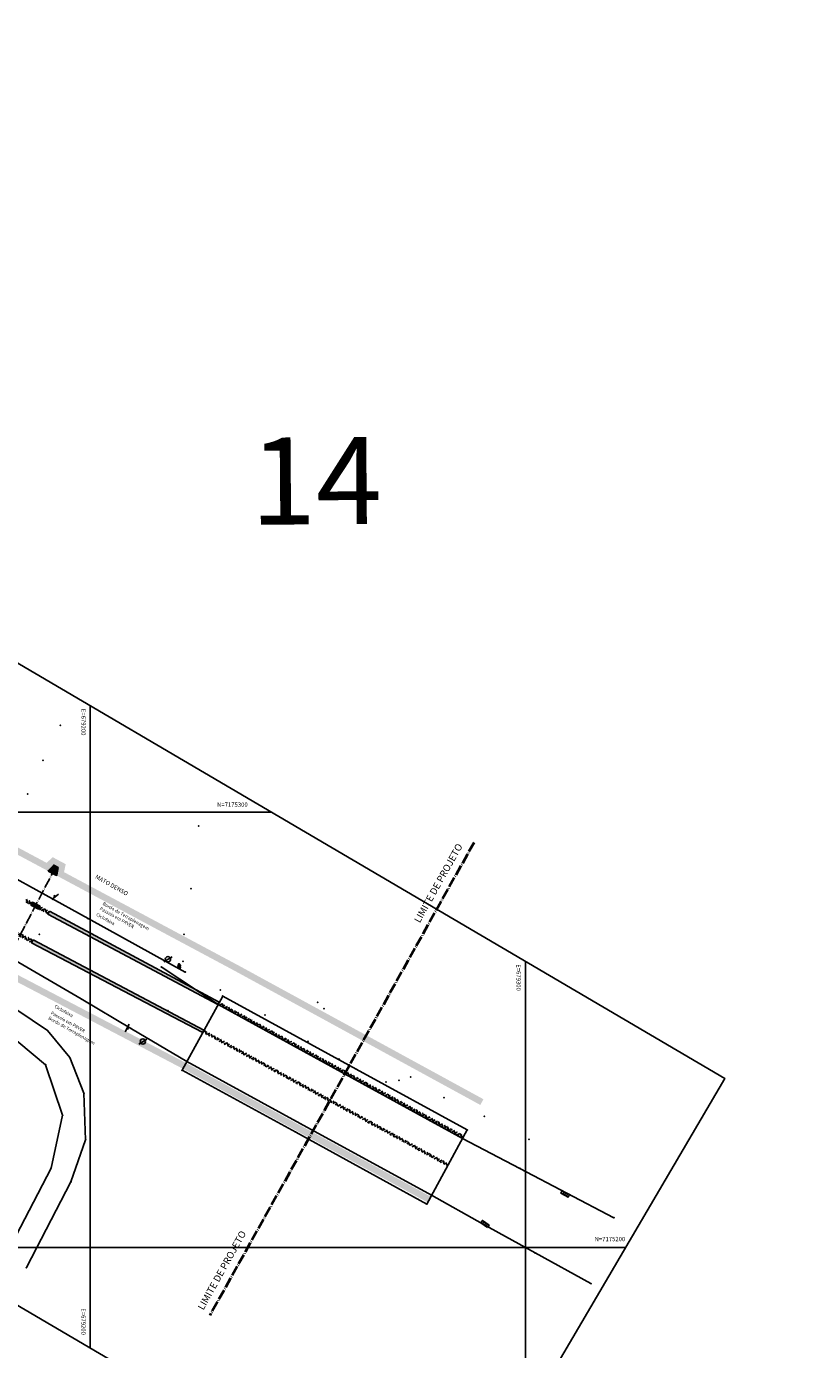
# Model space of a CAD drawing. Extents: x 676903 to 680124, y 7174048 to 7178367.
# Drawn here: x 679185 to 679366, y 7175177 to 7175480 of the extents above; entities that cross this region are included whole.
import ezdxf

# ---------------------------------------------------------------- set-up
doc = ezdxf.new("R2010")
doc.units = 0
doc.header["$LTSCALE"] = 0.1
doc.header["$MEASUREMENT"] = 0
doc.linetypes.add('418-037-C00_$0$ACAD_ISO04W100', pattern=[30, 24, -3, 0, -3])
doc.layers.get('0').update_dxf_attribs({"color": 1})
for name, color, linetype in [('418-001-S00_$0$CADASTRO', 251, 'Continuous'), ('418-001-S00_$0$COTA', 251, 'Continuous'), ('418-001-S00_$0$CRIST', 251, 'Continuous'), ('418-001-S00_$0$EIXO', 251, 'Continuous'), ('418-001-S00_$0$P26-F', 251, 'Continuous'), ('418-001-S00_$0$S-BLOBO_EXIST', 251, 'Continuous'), ('418-001-S00_$0$S-BR-HATCH', 251, 'Continuous'), ('418-001-S00_$0$S-ESTACAO', 251, 'Continuous'), ('418-001-S00_$0$S-MFIO', 251, 'Continuous'), ('418-001-S00_$0$S-MURET', 251, 'Continuous'), ('418-001-S00_$0$S-NUMERO-PREDIAL', 251, 'Continuous'), ('418-001-S00_$0$S-PLACA', 251, 'Continuous'), ('418-001-S00_$0$S-PONTE', 251, 'Continuous'), ('418-001-S00_$0$S-PONTOCOTA', 251, 'Continuous'), ('418-001-S00_$0$S-POSTE', 251, 'Continuous'), ('418-001-S00_$0$SAIA', 251, 'Continuous'), ('418-003-S00_$0$malha-lin', 252, 'Continuous'), ('418-003-S00_$0$malha-txt', 251, 'Continuous'), ('418-003-S00_$0$NUMERO', 7, 'Continuous'), ('418-003-S00_$0$S_', 105, 'Continuous'), ('418-037-C00_$0$01', 2, 'Continuous'), ('418-037-C00_$0$02', 102, 'Continuous'), ('418-037-C00_$0$C-RAMPA', 102, 'Continuous'), ('418-037-C00_$0$COTAS', 24, 'Continuous'), ('418-037-C00_$0$G-RAMPAS', 1, 'Continuous'), ('418-037-C00_$0$hachura_rampa', 255, 'Continuous'), ('418-037-C00_$0$wipeout', 105, 'Continuous'), ('418-038-C00_$0$CBUQ', 251, 'Continuous'), ('418-038-C00_$0$HA-CALÇADA-CLARO', 251, 'Continuous'), ('INSERÇÃO', 1, 'Continuous')]:
    doc.layers.add(name, color=color, linetype=linetype)
doc.layers.add('418-038-C00_$0$GRAMA', color=7, linetype='Continuous', true_color=0xd8e58c)
doc.layers.add('418-038-C00_$0$poli-grama', color=95, linetype='Continuous', plot=False)
doc.styles.add('418-001-S00_$0$Standard', font='arial.ttf')
doc.styles.add('418-003-S00_$0$STANDARD', font='arial.ttf')
doc.styles.add('418-037-C00_$0$Standard', font='arial.ttf')
doc.styles.get("Standard").update_dxf_attribs({"font": 'arial.ttf'})
pattern_1 = [(23.07697585408659, (677942.1208034663, 7176529.862384122), (0.2682299056619197, 0.6664688422639109), [1.524, -0.508]), (113.0769758540866, (677942.5881525218, 7176530.061503454), (0.2682299056619197, 0.6664688422639109), [1.524, -0.508])]
pattern_2 = [(16.37452385579338, (679221.090299588, 7175240.707600224), (0.3441824681760343, 0.6306079832988584), [1.524, -0.508]), (106.3745238557934, (679221.5776944816, 7175240.850812884), (0.3441824681760343, 0.6306079832988584), [1.524, -0.508])]

# ---------------------------------------------------------------- blocks, each defined once
blk = doc.blocks.new('418-001-S00_$0$POSTE')
at = {"layer": '418-001-S00_$0$S-POSTE'}
blk.add_line((935.8289468491421, 570.7168492881465), (-935.8289474312187, -570.7168492881465), dxfattribs=at)
blk.add_ellipse((-1.51885615196079e-07, 0), major_axis=(-431.0589225929107, 431.0589225929107), ratio=0.9999999983859199, start_param=1.570796324696593, end_param=7.853981631876179, dxfattribs=at)
blk = doc.blocks.new('418-001-S00_$0$PL')
at = {"layer": '418-001-S00_$0$S-PLACA'}
blk.add_line((-0.6970306031871587, -0.7350047081708908), (0.8929850857239217, 0.4781853463500738), dxfattribs=at)
blk.add_circle((0, 0), 0.1351392773665974, dxfattribs=at)
blk = doc.blocks.new('418-001-S00_$0$PLACA')
at = {"layer": '418-001-S00_$0$S-BR-HATCH'}
blk.add_blockref('418-001-S00_$0$PL', (0, 0), dxfattribs=at)
blk = doc.blocks.new('418-001-S00_$0$ESTACAO')
at = {"layer": '418-001-S00_$0$S-ESTACAO'}
blk.add_lwpolyline([(0.3648213059641421, -0.2106296792626381), (0, 0.4212593585252762), (-0.3648213059641421, -0.2106296792626381)], close=True, dxfattribs=at)
blk.add_circle((0, 0), 0.1582616512579534, dxfattribs=at)
blk = doc.blocks.new('418-001-S00_$0$BLOBO')
at = {"layer": '418-001-S00_$0$S-BLOBO_EXIST'}
for p, q in [((-0.46875, -0.625), (-0.46875, 0)), ((0, -0.625), (0, 0)), ((0.46875, -0.625), (0.46875, 0))]:
    blk.add_line(p, q, dxfattribs=at)
blk.add_lwpolyline([(-0.9375, 0), (0.9375, 0), (0.9375, -0.625), (-0.9375, -0.625)], close=True, dxfattribs=at)
blk = doc.blocks.new('418-001-S00_$0$PONTO')
blk.add_point((0, 0))
blk = doc.blocks.new('418-001-S00_')
at = {"layer": '418-001-S00_$0$S-MFIO'}
for points in [[(679221.8179, 7175263.2482), (679199.4904, 7175275.5448), (679180.0437, 7175286.2897), (679161.8271, 7175296.2323), (679140.9385, 7175307.7263), (679119.4885, 7175319.5413), (679098.4125, 7175331.1703), (679075.3175, 7175343.8434), (679069.8787, 7175346.882)], [(679051.2214, 7175343.3462), (679072.0867, 7175328.7396), (679093.0635, 7175316.8954), (679112.1059, 7175306.4791), (679133.4741, 7175294.698), (679142.2856, 7175287.8289), (679147.8766, 7175279.0263), (679150.7134, 7175270.3993), (679154.7473, 7175260.9211), (679162.2195, 7175255.6608), (679173.8324, 7175252.3559), (679180.2848, 7175249.8783), (679189.7291, 7175241.9637), (679193.6416, 7175230.3614), (679190.9865, 7175218.2379), (679179.9297, 7175196.8472)], [(679185.3447, 7175195.3724), (679195.572, 7175215.0646), (679198.9384, 7175224.7393), (679198.5271, 7175235.4278), (679195.2838, 7175243.6758), (679190.1468, 7175249.8505), (679183.1199, 7175254.5604), (679169.8204, 7175259.2355), (679160.7552, 7175262.4495), (679158.9743, 7175269.2593), (679162.2849, 7175273.9656), (679165.9181, 7175275.3139), (679175.1914, 7175270.2809), (679181.753, 7175266.504), (679197.9463, 7175257.0913), (679209.4493, 7175250.2336)], [(679320.3467, 7175206.8204), (679298.7577, 7175218.1555)], [(679290.1739, 7175205.4004), (679302.2256, 7175198.7583), (679315.0655, 7175191.6888)]]:
    blk.add_lwpolyline(points, dxfattribs=at)
at = {"layer": '418-001-S00_$0$S-MURET'}
for points in [[(679298.7577, 7175218.1555), (679285.5290000001, 7175225.0427), (679260.113, 7175238.9913), (679229.3857, 7175255.8479), (679216.3162, 7175264.4465)], [(679290.1739, 7175205.4004), (679278.4376, 7175212.0251), (679248.2749, 7175228.4645), (679222.2207, 7175242.7365), (679209.4493, 7175250.2336)]]:
    blk.add_lwpolyline(points, dxfattribs=at)
at = {"layer": '418-001-S00_$0$S-PONTE'}
blk.add_lwpolyline([(679261.0772, 7175240.9773), (679286.6281, 7175227.0008), (679277.3879, 7175209.9807), (679247.2144, 7175226.5156), (679221.0903, 7175240.7076), (679230.4447, 7175257.7571), (679261.0772, 7175240.9773)], dxfattribs=at)
at = {"layer": '418-001-S00_$0$CADASTRO'}
for name, p in [('418-001-S00_$0$PLACA', (679191.8317, 7175280.6989)), ('418-001-S00_$0$ESTACAO', (679220.4162, 7175264.4474))]:
    blk.add_blockref(name, p, dxfattribs=at)
at = {"layer": '418-001-S00_$0$CADASTRO', "zscale": 0.001}
for p, xscale, yscale in [((679217.8532, 7175266.2059), 0.001000000000000334, 0.001000000000000334), ((679212.0909999999, 7175247.3091), 0.001, 0.001)]:
    blk.add_blockref('418-001-S00_$0$POSTE', p, dxfattribs=dict(at, xscale=xscale, yscale=yscale))
at = {"layer": '418-001-S00_$0$CADASTRO'}
for name, p, rotation in [('418-001-S00_$0$ESTACAO', (679220.446, 7175264.8176), 11.58446177089897), ('418-001-S00_$0$PLACA', (679208.6352, 7175250.3082), 204.9619001942065), ('418-001-S00_$0$BLOBO', (679309.3024, 7175212.5659), 332.2977594408393), ('418-001-S00_$0$BLOBO', (679290.5364, 7175205.1484), 144.9783756719976)]:
    blk.add_blockref(name, p, dxfattribs=dict(at, rotation=rotation))
at = {"layer": '418-001-S00_$0$COTA'}
for p in [(679193.125, 7175319.972), (679189.1743, 7175311.9344), (679185.5828, 7175304.1884), (679224.9396, 7175296.8507), (679223.1422, 7175282.4355)]:
    blk.add_blockref('418-001-S00_$0$PONTO', p, dxfattribs=at)
at = {"layer": '418-001-S00_$0$CRIST'}
blk.add_blockref('418-001-S00_$0$PONTO', (679221.3337, 7175265.6924), dxfattribs=at)
at = {"layer": '418-001-S00_$0$EIXO'}
for p in [(679188.2672, 7175271.9424), (679217.8794, 7175254.4016)]:
    blk.add_blockref('418-001-S00_$0$PONTO', p, dxfattribs=at)
at = {"layer": '418-001-S00_$0$P26-F'}
blk.add_blockref('418-001-S00_$0$PONTO', (679220.4162, 7175264.4474), dxfattribs=at)
at = {"layer": '418-001-S00_$0$S-PONTOCOTA'}
for p in [(679191.831722898, 7175280.69885683), (679199.490367178, 7175275.54478046), (679216.316185149, 7175264.44650264), (679217.853183809, 7175266.20587614), (679220.446, 7175264.8176), (679221.817857502, 7175263.24816049), (679229.921576219, 7175259.115650299), (679197.9463205129, 7175257.09132925), (679229.385722176, 7175255.84791547), (679230.444733256, 7175257.75714684), (679252.2434269671, 7175256.30971752), (679240.125760874, 7175253.42657875), (679253.725487701, 7175254.85611942), (679190.1468026821, 7175249.85049437), (679208.635234986, 7175250.30819835), (679209.449295748, 7175250.23361514), (679212.091030817, 7175247.30914358), (679250.014986882, 7175247.32395506), (679195.2838209721, 7175243.67575397), (679257.196206007, 7175243.30614935), (679189.729149209, 7175241.96365471), (679221.0903177679, 7175240.70756933), (679222.220654604, 7175242.73650648), (679261.07720095, 7175240.97727649), (679260.112979421, 7175238.99132378), (679267.940936031, 7175237.99849181), (679270.991341679, 7175238.39217298), (679273.604461297, 7175239.13216919), (679198.527068812, 7175235.4277774), (679281.3184559579, 7175234.40427876), (679193.641571485, 7175230.36136098), (679248.2749267629, 7175228.46452525), (679290.5931764729, 7175230.09110464), (679247.214407493, 7175226.51564542), (679285.528972939, 7175225.0426597), (679286.628063109, 7175227.00076489), (679300.833642927, 7175224.82482663), (679198.938396211, 7175224.73925781), (679190.986548975, 7175218.2378982), (679298.757738546, 7175218.15548897), (679195.571950512, 7175215.06461396), (679277.387898479, 7175209.98071975), (679278.437622368, 7175212.02508268), (679309.302428819, 7175212.56585827), (679320.346703794, 7175206.82039425), (679290.173892298, 7175205.40039786), (679290.536366392, 7175205.14839556), (679302.2255956139, 7175198.75834871), (679185.344693649, 7175195.37239897), (679315.065489413, 7175191.6887551)]:
    blk.add_blockref('418-001-S00_$0$PONTO', p, dxfattribs=at)
at = {"layer": '418-001-S00_$0$SAIA'}
blk.add_blockref('418-001-S00_$0$PONTO', (679221.5351, 7175271.9168), dxfattribs=at)
at = {"layer": '418-001-S00_$0$S-NUMERO-PREDIAL', "style": '418-001-S00_$0$Standard'}
blk.add_text('MATO DENSO', height=0.9719999999999998, rotation=330.6483064005782, dxfattribs=at).set_placement((679201.0383243263, 7175284.853650463))
blk = doc.blocks.new('418-038-C00_')
at = {"layer": '418-038-C00_$0$CBUQ'}
h = blk.add_hatch(dxfattribs=at)
h.set_pattern_fill('AR-HBONE', color=256, scale=0.005, style=0)
h.set_pattern_definition(pattern_2)
h.paths.add_polyline_path([(679103.8111005137, 7175335.365519353), (679103.0644641899, 7175334.064545026), (679127.1189836952, 7175320.251923463), (679233.5369020897, 7175263.363938306), (679289.6518761173, 7175232.736859197), (679290.3703593127, 7175234.053265041), (679234.1930034196, 7175264.714391648), (679193.983511945, 7175286.2091216), (679194.3580535756, 7175288.049888228), (679191.3370254351, 7175289.664910922), (679189.9999805184, 7175288.338592259), (679127.8290292587, 7175321.573224072), (679103.8108769625, 7175335.365129828)])
h = blk.add_hatch(dxfattribs=at)
h.set_pattern_fill('AR-HBONE', color=256, scale=0.005, style=0)
h.set_pattern_definition(pattern_2)
edge = h.paths.add_edge_path()
edge.add_line((679221.2708324764, 7175241.063920643), (679277.4595412991, 7175210.398047542))
edge.add_line((679277.4595412991, 7175210.398047542), (679278.1779083301, 7175211.714238857))
edge.add_line((679278.1779083301, 7175211.714238857), (679221.9927176359, 7175242.379641698))
edge.add_line((679221.9927176359, 7175242.379641698), (679167.8293619287, 7175270.729274296))
edge.add_arc((679165.4422855596, 7175266.208918161), 5.111922650366546, 62.16269181756181, 225.4268295464036)
edge.add_line((679161.8546382547, 7175262.567415724), (679165.7972655729, 7175270.099860137))
edge.add_line((679165.7972655729, 7175270.099860137), (679177.3097485376, 7175264.074003546))
edge.add_line((679177.3097485376, 7175264.074003546), (679176.9552244421, 7175262.232117222))
edge.add_line((679176.9552244421, 7175262.232117222), (679179.9867664543, 7175260.636917437))
edge.add_line((679179.9867664543, 7175260.636917437), (679181.3112940912, 7175261.979517089))
edge.add_line((679181.3112940912, 7175261.979517089), (679221.2706468483, 7175241.06379886))
edge.add_line((679221.2706468483, 7175241.06379886), (679221.2708324764, 7175241.063920643))
at = {"layer": '418-038-C00_$0$GRAMA'}
for points in [[(679190.6151540738, 7175277.237845288), (679190.2369425711, 7175276.593079416), (679229.3544313365, 7175255.849153605), (679229.6419009585, 7175256.375855819)], [(679186.8756781975, 7175270.631869545), (679186.4948386287, 7175269.987958555), (679225.746544299, 7175249.442888689), (679225.8456667138, 7175249.39072711), (679226.1206406398, 7175249.9241981)]]:
    blk.add_hatch(color=256, dxfattribs=at).paths.add_polyline_path(points)
at = {"layer": '418-038-C00_$0$HA-CALÇADA-CLARO'}
h = blk.add_hatch(dxfattribs=at)
h.set_pattern_fill('AR-HBONE', color=256, scale=0.005, angle=45, style=0)
h.set_pattern_definition([(90, (0, 0), (-0.508, 0.508), [1.524, -0.508]), (180, (5.551115123125783e-17, 0.5079996537400395), (-0.508, 0.508), [1.524, -0.508])])
edge = h.paths.add_edge_path()
edge.add_line((678572.7608837283, 7175621.696941662), (678571.7498503366, 7175619.974638813))
edge.add_line((678571.7498503366, 7175619.974638813), (678571.7483365635, 7175619.971976966))
edge.add_arc((678999.1096375204, 7176371.452226556), 864.4999983110492, 238.25693382845571, 240.37342807451, ccw=False)
edge.add_line((678544.2866687448, 7175636.267682272), (678523.225042956, 7175649.1259289))
edge.add_arc((-2102572.49835961, 2620253.736272409), 5337239.040817983, 58.59568881551803, 58.59593247823457)
edge.add_line((678503.8522119055, 7175660.953099844), (678489.0084535433, 7175670.842419837))
edge.add_line((678489.0084535433, 7175670.842419837), (678490.5448313277, 7175673.462349147))
edge.add_line((678490.5448313277, 7175673.462349147), (678501.0093157125, 7175665.584756956))
edge.add_arc((678561.1520378041, 7175745.477516201), 100.0000000025128, 233.0278166562368, 238.5958106445628)
edge.add_line((678509.0448337614, 7175660.12624622), (678524.2671870367, 7175650.8329543))
edge.add_line((678524.2671870367, 7175650.8329543), (678545.3136959113, 7175637.98399807))
edge.add_arc((678973.935239716, 7176329.917494881), 813.9338989274069, 238.2236556541042, 240.4704613058676)
edge.add_arc((678572.7654802646, 7175621.704510523), 0.008855270650108688, -121.27012610997309, 60.47046263769579, ccw=False)
h = blk.add_hatch(dxfattribs=at)
h.set_pattern_fill('AR-HBONE', color=256, scale=0.005, angle=45, style=0)
h.set_pattern_definition([(60.14824878173997, (679175.7712590691, 7175292.337715438), (-0.1877358037691449, 0.6934574738101488), [1.524, -0.508]), (150.14824878174, (679176.0241197317, 7175292.778311776), (-0.1877358037691449, 0.6934574738101488), [1.524, -0.508])])
edge = h.paths.add_edge_path()
edge.add_line((679152.6018170879, 7175278.699666238), (679160.3464633074, 7175274.645968384))
edge.add_arc((679160.1146940266, 7175274.203044841), 0.4998982541251226, -56.39188353623649, 62.378218037653824, ccw=False)
edge.add_arc((679165.4487194606, 7175266.181023714), 9.133618785707506, 123.621538993086, 162.9220258214426)
edge.add_arc((679156.2399320074, 7175269.010044239), 0.4999228085229909, 202.7045846388909, 342.9327355908839, ccw=False)
edge.add_arc((1117353.08902331, 7358676.393593077), 475031.8114105601, 202.7105491586842, 202.7117581713447, ccw=False)
edge.add_arc((679152.3699492235, 7175278.256679451), 0.5000000007691343, 62.37156878385059, 202.7111536315423, ccw=False)
h = blk.add_hatch(dxfattribs=at)
h.set_pattern_fill('AR-HBONE', color=256, scale=0.005, angle=45, style=0)
h.set_pattern_definition(pattern_1)
h.paths.add_polyline_path([(679185.3258050887, 7175280.06535913), (679184.93880236, 7175279.402742652), (679190.2369192886, 7175276.593091764), (679190.6151540738, 7175277.237845288)])
h = blk.add_hatch(dxfattribs=at)
h.set_pattern_fill('AR-HBONE', color=256, scale=0.005, angle=45, style=0)
h.set_pattern_definition(pattern_1)
h.paths.add_polyline_path([(679181.5720927521, 7175273.43031546), (679181.1822361492, 7175272.768673016), (679186.4948386287, 7175269.987958555), (679186.8756781974, 7175270.631869544)])
h = blk.add_hatch(dxfattribs=at)
h.set_pattern_fill('AR-HBONE', color=256, scale=0.005, angle=45, style=0)
h.set_pattern_definition(pattern_1)
h.paths.add_polyline_path([(679229.6419009585, 7175256.375855819), (679229.3544313365, 7175255.849153605), (679285.5317872288, 7175225.188026997), (679285.8192352917, 7175225.714689709)])
h = blk.add_hatch(dxfattribs=at)
h.set_pattern_fill('AR-HBONE', color=256, scale=0.005, angle=45, style=0)
h.set_pattern_definition(pattern_1)
h.paths.add_polyline_path([(679226.1206406398, 7175249.9241981), (679225.8457799958, 7175249.390946887), (679282.0105484714, 7175218.736408782), (679282.297996533, 7175219.263071493)])
at = {"layer": '418-038-C00_$0$poli-grama'}
for points in [[(679190.6151540738, 7175277.237845288), (679190.2369425711, 7175276.593079416), (679229.3544313365, 7175255.849153605), (679229.3544313365, 7175255.849153605), (679229.6419009585, 7175256.375855819)], [(679186.8756781975, 7175270.631869545), (679186.4948386287, 7175269.987958555), (679225.746544299, 7175249.442888689), (679225.8456667138, 7175249.39072711), (679226.1206406398, 7175249.9241981)]]:
    blk.add_lwpolyline(points, close=True, dxfattribs=at)
blk = doc.blocks.new('418-037-C00_$0$podo')
at = {"layer": '418-037-C00_$0$01', "color": 24}
for centre in [(0.04999999981373549, 0.3500000000931323), (0.05000000074505806, 0.2499999995343387), (0.05000000074505806, 0.1499999999068677), (0.04999999981373549, 0.04999999981373549), (0.150000000372529, 0.3500000000931323), (0.150000000372529, 0.25), (0.1499999994412065, 0.1499999999068677), (0.150000000372529, 0.04999999981373549), (0.25, 0.3500000000931323), (0.2500000009313226, 0.25), (0.25, 0.1499999999068677), (0.25, 0.04999999981373549), (0.3500000005587935, 0.3500000000931323), (0.349999999627471, 0.2500000004656613), (0.349999999627471, 0.1499999999068677), (0.3500000005587935, 0.05000000027939677), (0.4500000001862645, 0.3500000000931323), (0.4500000001862645, 0.25), (0.4500000001862645, 0.1499999999068677), (0.4500000001862645, 0.04999999981373549), (0.5499999998137355, 0.3500000000931323), (0.5499999998137355, 0.2500000004656613), (0.5499999998137355, 0.150000000372529), (0.5499999998137355, 0.05000000027939677), (0.6499999994412065, 0.3500000000931323), (0.650000000372529, 0.2499999995343387), (0.6500000013038516, 0.1499999999068677), (0.6500000013038516, 0.05000000027939677), (0.7500000009313226, 0.3500000000931323), (0.7500000009313226, 0.25), (0.7500000009313226, 0.1499999999068677), (0.75, 0.04999999981373549), (0.8500000005587935, 0.349999999627471), (0.8500000005587935, 0.2499999995343387), (0.8500000014901161, 0.1499999999068677), (0.8500000005587935, 0.05000000027939677), (0.9500000011175871, 0.3500000000931323), (0.9500000011175871, 0.25), (0.9500000001862645, 0.1499999999068677), (0.9500000001862645, 0.05000000027939677), (1.050000000745058, 0.3500000000931323), (1.050000000745058, 0.25), (1.050000000745058, 0.150000000372529), (1.050000000745058, 0.05000000027939677), (1.150000000372529, 0.3500000000931323), (1.150000000372529, 0.25), (1.150000000372529, 0.1499999999068677), (1.150000000372529, 0.05000000027939677)]:
    blk.add_circle(centre, 0.015, dxfattribs=at)
at = {"layer": '418-037-C00_$0$02', "color": 24}
blk.add_line((1.200000001117587, 4.656612873077393e-10), (0, 0), dxfattribs=at)
at = {"layer": '418-037-C00_$0$C-RAMPA', "color": 24}
for points in [[(0.400000000372529, 0.3999999999068677), (0.400000000372529, 4.656612873077393e-10), (0, 0), (0, 0.3999999999068677)], [(0.8000000007450581, 0.3999999999068677), (0.8000000007450581, 0), (0.400000000372529, 4.656612873077393e-10), (0.400000000372529, 0.3999999999068677)], [(1.200000001117587, 0.400000000372529), (1.200000001117587, 4.656612873077393e-10), (0.8000000007450581, 0), (0.8000000007450581, 0.3999999999068677)]]:
    blk.add_lwpolyline(points, close=True, dxfattribs=at)
blk = doc.blocks.new('418-037-C00_$0$rampa_simples')
at = {"layer": '418-037-C00_$0$hachura_rampa'}
blk.add_hatch(color=256, dxfattribs=at).paths.add_polyline_path([(-1.100000001490116, 9.313225746154785e-10), (-1.100000001490116, 0.1500000008381903), (-0.6000000024214387, 1.800000000745058), (0.5999999986961484, 1.800000000279397), (1.099999997764826, 0.1500000013038516), (1.099999997764826, 1.396983861923218e-09)])
at = {"layer": '418-037-C00_$0$C-RAMPA'}
for p, q in [((-1.100000001490116, 0.1500000008381903), (-0.6000000024214387, 1.800000000745058)), ((-1.100000001490116, 9.313225746154785e-10), (-1.100000001490116, 0.1500000008381903)), ((-0.6000000024214387, 1.800000000745058), (0.5999999986961484, 1.800000000279397)), ((0.5999999986961484, 1.800000000279397), (1.099999997764826, 0.1500000013038516)), ((1.099999997764826, 0.1500000013038516), (1.099999997764826, 1.396983861923218e-09))]:
    blk.add_line(p, q, dxfattribs=at)
for points in [[(-0.6000000024214387, 1.800000000745058), (-0.6000000024214387, 1.862645149230957e-09)], [(0.5999999986961484, 1.800000000279397), (0.5999999986961484, 1.396983861923218e-09)]]:
    blk.add_lwpolyline(points, dxfattribs=at)
at = {"layer": '418-037-C00_$0$wipeout'}
blk.add_lwpolyline([(-1.100000001490116, 9.313225746154785e-10), (-1.100000001490116, 0.1500000008381903), (-0.6000000024214387, 1.800000000745058), (0.5999999986961484, 1.800000000279397), (1.099999997764826, 0.1500000013038516), (1.099999997764826, 1.396983861923218e-09)], close=True, dxfattribs=at)
blk.add_blockref('418-037-C00_$0$podo', (-0.6000000033527613, 0.5000000013969839))
blk = doc.blocks.new('418-037-C00_')
at = {"layer": '418-037-C00_$0$hachura_rampa'}
for points in [[(679190.3216632495, 7175286.46575806), (679192.2723386944, 7175285.448458876), (679192.3439717817, 7175285.586685709), (679192.659230402, 7175287.281711372), (679191.5937987298, 7175287.833848451), (679190.3906803844, 7175286.598937019)], [(679186.6917540075, 7175279.335167288), (679188.4549667184, 7175278.390154714), (679188.116458057, 7175277.723463867), (679186.3446032655, 7175278.651454971)]]:
    blk.add_hatch(color=256, dxfattribs=at).paths.add_polyline_path(points)
at = {"layer": '418-037-C00_$0$COTAS', "linetype": '418-037-C00_$0$ACAD_ISO04W100', "lineweight": 40}
blk.add_lwpolyline([(679288.2057171063, 7175293.039579116), (679227.4760980053, 7175184.368494879)], dxfattribs=at)
at = {"layer": '418-037-C00_$0$COTAS', "linetype": '418-037-C00_$0$ACAD_ISO04W100'}
blk.add_lwpolyline([(679192.1351947552, 7175287.537324102), (679179.171801625, 7175262.762107013)], dxfattribs=at)
at = {"layer": '418-037-C00_$0$G-RAMPAS'}
blk.add_lwpolyline([(679186.6917540088, 7175279.335167288), (679188.4549667198, 7175278.390154714), (679188.1164580582, 7175277.723463867), (679186.3446032655, 7175278.651454971)], close=True, dxfattribs=at)
at = {"layer": '418-037-C00_$0$wipeout'}
for points in [[(679190.3216632495, 7175286.46575806), (679192.2723386944, 7175285.448458876), (679192.3439717817, 7175285.586685709), (679192.659230402, 7175287.281711372), (679191.5937987298, 7175287.833848451), (679190.3906803844, 7175286.598937019)], [(679186.6917540075, 7175279.335167288), (679188.4549667184, 7175278.390154714), (679188.116458057, 7175277.723463867), (679186.3446032655, 7175278.651454971)]]:
    blk.add_lwpolyline(points, close=True, dxfattribs=at)
at = {"layer": '418-037-C00_$0$hachura_rampa', "rotation": 332.60552105029}
blk.add_blockref('418-037-C00_$0$rampa_simples', (679191.2983089495, 7175285.959632404), dxfattribs=at)
at = {"style": '418-037-C00_$0$Standard'}
for p in [(679275.7418654943, 7175274.418757536), (679225.9944653091, 7175185.488062642, 871)]:
    blk.add_text('LIMITE DE PROJETO', height=1.600000000000001, rotation=60.8759354579588, dxfattribs=at).set_placement(p)
blk = doc.blocks.new('418-003-S00_')
at = {"layer": '418-003-S00_$0$malha-lin'}
for p, q in [((679200.0004579551, 7175176.872250525), (679200.0004579551, 7175324.422897585)), ((678969.3290260232, 7175299.999969689), (679241.6098818004, 7175299.999969697)), ((679300.0004579552, 7175160.791364109), (679300.0004579552, 7175265.727232924)), ((679160.597685531, 7175199.999969694), (679323.0142096092, 7175199.999969698))]:
    blk.add_line(p, q, dxfattribs=at)
at = {"layer": '418-003-S00_$0$S_'}
blk.add_lwpolyline([(679009.3094538789, 7175288.799602816), (679281.3967461557, 7175129.096158156), (679345.810778722, 7175238.838560666), (679073.7234864463, 7175398.542005326)], close=True, dxfattribs=at)
at = {"layer": '418-003-S00_$0$malha-txt', "style": '418-003-S00_$0$STANDARD'}
for s, p in [('E=679200', (679197.9442935501, 7175323.716409263)), ('E=679300', (679297.9442935502, 7175265.054177961)), ('E=679200', (679197.9442935501, 7175186.023331107))]:
    blk.add_text(s, height=1, rotation=270, dxfattribs=at).set_placement(p)
for s, p in [('N=7175300', (679229.1450714607, 7175301.228008121)), ('N=7175200', (679315.9120979712, 7175201.433909101))]:
    blk.add_text(s, height=1, dxfattribs=at).set_placement(p)
at = {"layer": '418-003-S00_$0$NUMERO', "color": 6, "lineweight": 80, "insert": (679236.6604958164, 7175385.995001829, 886), "char_height": 20, "width": 88.80000000004657, "attachment_point": 1, "rotation": 0.43943985627280424, "style": '418-003-S00_$0$STANDARD'}
blk.add_mtext('14', dxfattribs=at)

msp = doc.modelspace()

# ---------------------------------------------------------------- block references
at = {"layer": 'INSERÇÃO'}
for name in ['418-003-S00_', '418-001-S00_', '418-038-C00_', '418-037-C00_']:
    msp.add_blockref(name, (0, 0), dxfattribs=at)

# ---------------------------------------------------------------- texts
at = {"layer": 'INSERÇÃO', "color": 2, "char_height": 0.76, "attachment_point": 1, "rotation": 330.64950345905385}
for s, insert in [('Ciclofaixa', (679201.6498082748, 7175276.915017298)), ('Passeio em PAVER', (679202.4780559058, 7175278.270493231)), ('Bordo de Terraplenagem', (679203.1291587322, 7175279.413864263)), ('Ciclofaixa', (679192.0617330705, 7175255.811367943)), ('Bordo de Terraplenagem', (679190.6480907511, 7175253.111512537)), ('Passeio em PAVER', (679191.2341711607, 7175254.312383816))]:
    msp.add_mtext(s, dxfattribs=dict(at, insert=insert))

doc.saveas('drawing.dxf')
